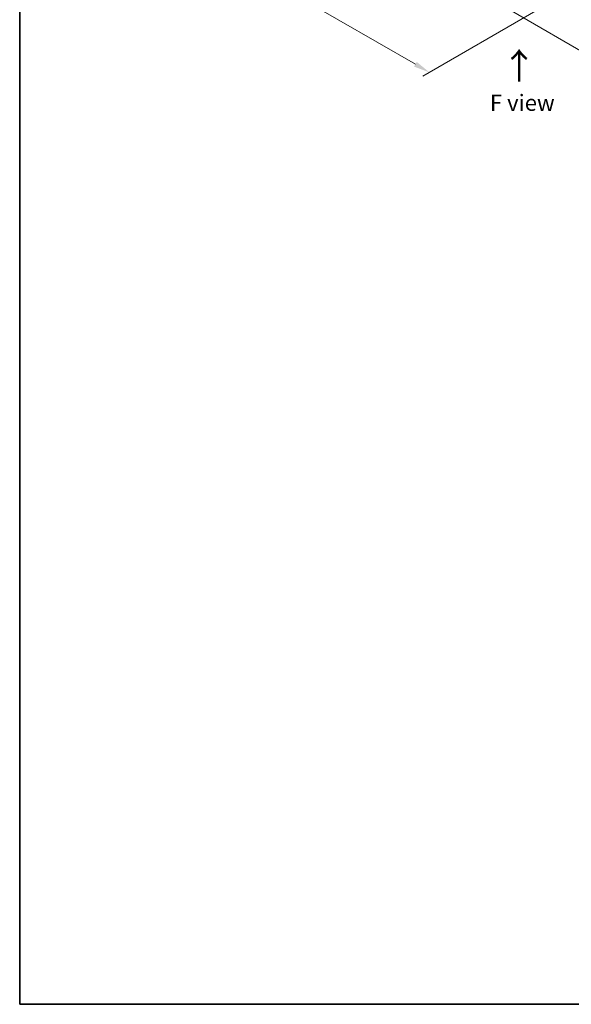
# Model space of a CAD drawing. Units: millimetres. Extents: x 80 to 10892, y 44 to 2011.
# Drawn here: x 80 to 547, y 44 to 880 of the extents above; entities that cross this region are included whole.
import ezdxf

# ---------------------------------------------------------------- set-up
doc = ezdxf.new("R2010")
doc.units = ezdxf.units.MM
doc.header["$LTSCALE"] = 5.5
doc.layers.get('Defpoints').update_dxf_attribs({"lineweight": 25})
for name, color, linetype, lineweight in [('Border (ISO)', 7, 'Continuous', 35), ('Dimension (ISO)', 7, 'Continuous', 18), ('Symbol (ISO)', 7, 'Continuous', 18)]:
    doc.layers.add(name, color=color, linetype=linetype, lineweight=lineweight)
doc.styles.add('Note Text (TK)', font='MS PGothic.ttf')
doc.dimstyles.new('Default - Method 1b (TK)', dxfattribs={"dimscale": 5.5, "dimtxt": 2.5, "dimasz": 2.5, "dimexe": 1, "dimexo": 1.5, "dimgap": 1, "dimtad": 1, "dimrnd": 1e-08, "dimdsep": 46, "dimtxsty": 'Note Text (TK)', "dimcen": 0.09, "dimdle": 5, "dimclrd": 100, "dimclre": 100, "dimclrt": 7, "dimadec": 1, "dimazin": 1, "dimtfac": 1, "dimtmove": 0, "dimatfit": 3, "dimfxl": 0, "dimtolj": 1, "dimlwd": -1, "dimlwe": -1, "dimarcsym": 0})

# ---------------------------------------------------------------- blocks, each defined once
blk = doc.blocks.new('図面枠 tk図枠')
at = {"layer": 'Border (ISO)'}
for p, q in [((14.5, 289), (14.5, 8)), ((14.5, 8), (405.5, 8))]:
    blk.add_line(p, q, dxfattribs=at)
blk = doc.blocks.new('*D17')
at = {"layer": 'Defpoints', "color": 0, "transparency": 16777216}
for p in [(239.48, 1057.05), (525.72, 891.79), (427.18, 834.9)]:
    blk.add_point(p, dxfattribs=at)
at = {"layer": 'Dimension (ISO)', "color": 100, "transparency": 16777216}
for p, q in [((231.23, 1052.29), (135.44, 996.98)), ((152.85, 993.28), (415.27, 841.78)), ((517.47, 887.03), (421.68, 831.73))]:
    blk.add_line(p, q, dxfattribs=at)
for points in [[(154, 995.27), (151.71, 991.3), (140.94, 1000.16)], [(416.42, 843.76), (414.13, 839.79), (427.18, 834.9)]]:
    blk.add_solid(points, dxfattribs=at)
at = {"layer": 'Dimension (ISO)', "color": 7, "transparency": 16777216, "insert": (278.74, 933.43), "char_height": 13.75, "attachment_point": 4, "rotation": 330, "style": 'Note Text (TK)'}
blk.add_mtext('\\A1;{\\Q30.000;\\W0.816;\\H0.816x;368}', dxfattribs=at)
blk = doc.blocks.new('*D18')
at = {"layer": 'Defpoints', "color": 0, "transparency": 16777216}
for p in [(883.51, 1119.92), (975.47, 1066.83), (488.38, 891.79)]:
    blk.add_point(p, dxfattribs=at)
at = {"layer": 'Dimension (ISO)', "color": 100, "transparency": 16777216}
for p, q in [((891.76, 1115.16), (980.97, 1063.65)), ((592.25, 845.57), (963.57, 1059.95)), ((496.63, 887.03), (585.84, 835.52))]:
    blk.add_line(p, q, dxfattribs=at)
for points in [[(962.42, 1061.93), (964.71, 1057.97), (975.47, 1066.83)], [(591.1, 847.56), (593.4, 843.59), (580.34, 838.7)]]:
    blk.add_solid(points, dxfattribs=at)
at = {"layer": 'Dimension (ISO)', "color": 7, "transparency": 16777216, "insert": (763.97, 957.54), "char_height": 13.75, "attachment_point": 4, "rotation": 30, "style": 'Note Text (TK)'}
blk.add_mtext('\\A1;{\\Q-30.000;\\W0.816;\\H0.816x;508}', dxfattribs=at)

msp = doc.modelspace()

# ---------------------------------------------------------------- block references
at = {"xscale": 5.5, "yscale": 5.5, "zscale": 5.5}
msp.add_blockref('図面枠 tk図枠', (0, 0), dxfattribs=at)

# ---------------------------------------------------------------- texts
at = {"layer": 'Symbol (ISO)', "color": 7, "insert": (503.6122, 825.8848), "char_height": 22, "attachment_point": 4, "rotation": 90, "line_spacing_factor": 1.5, "style": 'Note Text (TK)'}
msp.add_mtext('\\fＭＳ Ｐゴシック|b0|i0;{\\H22.0000;→}', dxfattribs=at)
at = {"layer": 'Symbol (ISO)', "color": 7, "insert": (505.928, 809.1337), "char_height": 13.75, "attachment_point": 5, "line_spacing_factor": 1.5, "style": 'Note Text (TK)'}
msp.add_mtext('\\fＭＳ Ｐゴシック|b0|i0;F view', dxfattribs=at)

# ---------------------------------------------------------------- dimensions: what is measured, and where the dimension line sits
at = {"layer": 'Dimension (ISO)', "color": 100, "true_color": 0x00ff3f}
for base, p1, p2, angle, text, picture, middle in [((975.4731, 1066.8253), (488.3802, 891.7903), (883.5115, 1119.9194), 210, '{\\Q-30.000;\\W0.816;\\H0.816x;<>}', '*D18', (777.9075, 952.7608)), ((427.1798, 834.9007), (239.4786, 1057.0492), (525.7154, 891.7903), 150, '{\\Q30.000;\\W0.816;\\H0.816x;<>}', '*D17', (284.0614, 917.5302))]:
    dim = msp.add_linear_dim(base=base, p1=p1, p2=p2, angle=angle, text=text, dimstyle='Default - Method 1b (TK)', override={"dimgap": 1, "dimdec": 2, "dimlfac": 1.113404, "dimtol": 0, "dimlim": 0, "dimtp": 0, "dimtm": 0, "dimtdec": 2, "dimtofl": 0, "dimatfit": 1}, dxfattribs=at)
    dim.commit()
    dim.dimension.update_dxf_attribs({"geometry": picture, "text_midpoint": middle, "dimtype": 160})

doc.saveas('drawing.dxf')
